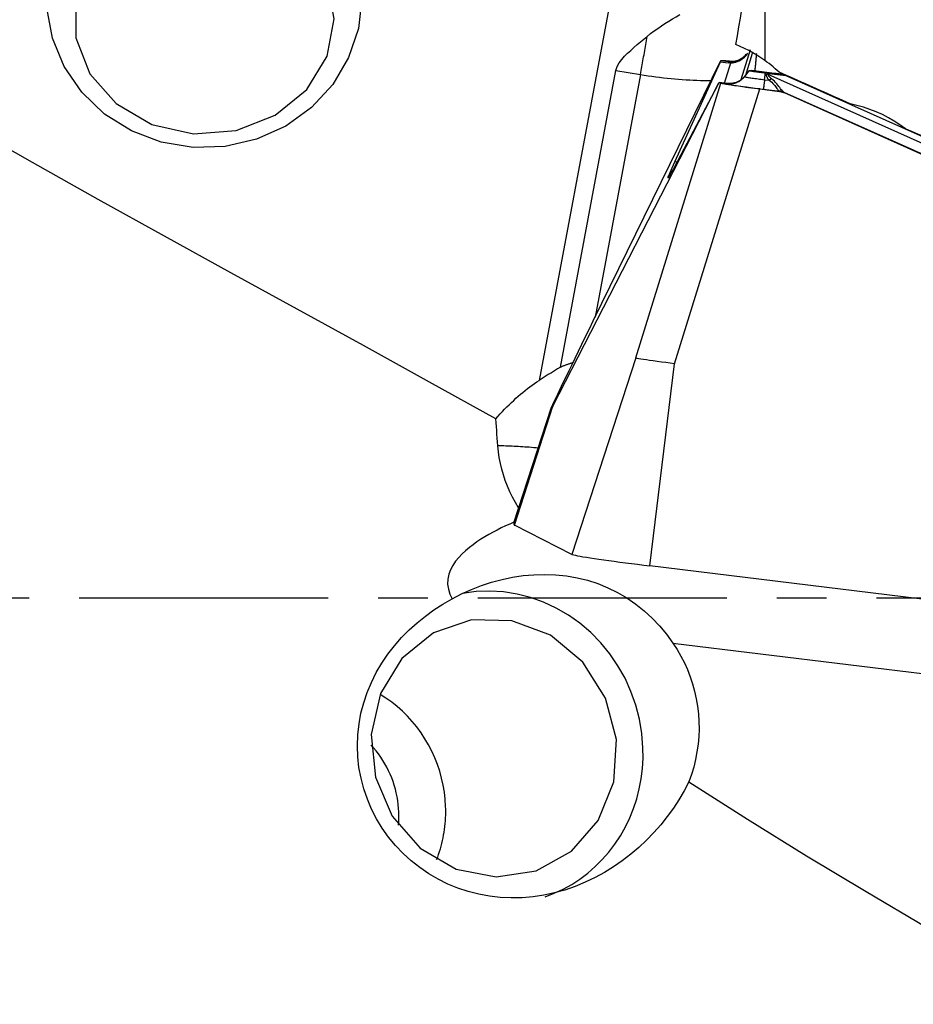
# Model space of a CAD drawing. Extents: x -77 to 128, y -52 to 81.
# Drawn here: x 88 to 99, y -5 to 7 of the extents above; entities that cross this region are included whole.
import ezdxf

# ---------------------------------------------------------------- set-up
doc = ezdxf.new("R2010")
doc.units = 0
doc.header["$MEASUREMENT"] = 0
doc.linetypes.add('CENTER', pattern=[5.059896, 3.162435, -0.632487, 0.632487, -0.632487])
doc.layers.add('1', color=4, linetype='CONTINUOUS')
doc.layers.add('SK4', color=2, linetype='CENTER')

msp = doc.modelspace()

# ---------------------------------------------------------------- linework, layer by layer
at = {"layer": '1'}
for p, q in [((97.380051, 9.14608), (97.380051, 6.818975)), ((95.399492, 7.477154), (94.517226, 2.759968)), ((97.07981, 6.577543), (97.196316, 6.958696)), ((97.217815, 6.908245), (97.132499, 6.629129)), ((97.14417, 6.897084), (97.144047, 6.895591)), ((95.202563, 3.517108), (96.820787, 6.819446)), ((96.238651, 5.534233), (96.816098, 6.803344)), ((96.816098, 6.803344), (96.916105, 6.79099)), ((96.820264, 6.813128), (96.820787, 6.819446)), ((96.918973, 6.800933), (96.820264, 6.813128)), ((96.868643, 6.531661), (96.9471, 6.788335)), ((96.919419, 6.806315), (96.918973, 6.800933)), ((94.786906, 2.929032), (95.490692, 6.691948)), ((95.800526, 6.640782), (95.224779, 3.562454)), ((95.490692, 6.691948), (95.800526, 6.640782)), ((97.120707, 6.6136), (97.183638, 6.691287)), ((97.183713, 6.691888), (97.173743, 6.679528)), ((97.183682, 6.691815), (97.173979, 6.679787)), ((97.183682, 6.691815), (97.183638, 6.691287)), ((97.185088, 6.69221), (97.212679, 6.694489)), ((97.212679, 6.694489), (97.501514, 6.659025)), ((97.376431, 6.5755), (97.386877, 6.661006)), ((97.407275, 6.658502), (97.386877, 6.661006)), ((97.407275, 6.658502), (97.403492, 6.645591)), ((97.424258, 6.63982), (97.428961, 6.655875)), ((101.529509, 4.805704), (97.424258, 6.63982)), ((97.428961, 6.655875), (97.64568, 6.629975)), ((97.64568, 6.629975), (97.646299, 6.637454)), ((97.64568, 6.629975), (101.548024, 4.886513)), ((94.69088, 2.43282), (96.782036, 6.51123)), ((95.740938, 3.043627), (96.821336, 6.530068)), ((96.782036, 6.51123), (96.233367, 5.470383)), ((96.782036, 6.51123), (96.79577, 6.53323)), ((96.896256, 6.528299), (96.802071, 6.539791)), ((96.896401, 6.528214), (96.802438, 6.53968)), ((96.802438, 6.53968), (96.821336, 6.530068)), ((96.895956, 6.522832), (96.896401, 6.528214)), ((96.896401, 6.528214), (96.896256, 6.528299)), ((97.120707, 6.6136), (97.120831, 6.615093)), ((97.376431, 6.5755), (97.434084, 6.568421)), ((96.235013, 2.97089), (97.315411, 6.457331)), ((97.315411, 6.457331), (97.567397, 6.426392)), ((97.36166, 6.453447), (97.569535, 6.427924)), ((97.569535, 6.427924), (97.567397, 6.426392)), ((101.469596, 4.696197), (97.624011, 6.414301)), ((97.624276, 6.410584), (97.626415, 6.412116)), ((97.624276, 6.410584), (101.463855, 4.695164)), ((96.265168, 5.530709), (96.238651, 5.534233)), ((95.740938, 3.043627), (94.932366, 0.551266)), ((95.920516, 0.405792), (96.235013, 2.97089)), ((94.196326, 0.952361), (94.673211, 2.419646)), ((94.197508, 0.926257), (94.681374, 2.415082)), ((94.201126, 0.923192), (94.69088, 2.43282)), ((94.932366, 0.551266), (94.201126, 0.923192)), ((108.411926, -1.127906), (95.920516, 0.405792)), ((96.214117, -0.573845), (102.152261, -1.302932))]:
    msp.add_line(p, q, dxfattribs=at)
for points in [[(93.965132, 2.271766, 0), (93.125624, 2.737373, 0), (92.284901, 3.201058, 0), (91.4435, 3.663669, 0), (90.601954, 4.12605, 0), (89.760864, 4.589154, 0), (88.921147, 5.054431, 0), (88.083781, 5.523429, 0), (87.249781, 5.997755, 0), (86.420651, 6.479792, 0), (85.598369, 6.972391, 0), (84.786276, 7.478691, 0), (83.988256, 8.00256, 0), (83.208517, 8.549357, 0), (82.451814, 9.12507, 0), (81.722921, 9.73569, 0)], [(97.012128, 7.021473, 0), (97.031378, 7.133625, 0), (97.050642, 7.245744, 0), (97.069919, 7.357831, 0), (97.089209, 7.469884, 0), (97.108513, 7.581902, 0), (97.127829, 7.693885, 0), (97.147158, 7.805832, 0), (97.1665, 7.917742, 0), (97.185854, 8.029615, 0), (97.20522, 8.141448, 0), (97.224599, 8.253243, 0), (97.24399, 8.364997, 0), (97.263392, 8.47671, 0), (97.282807, 8.588381, 0), (97.302233, 8.700009, 0), (97.32167, 8.811594, 0), (97.341119, 8.923135, 0), (97.360579, 9.03463, 0), (97.380051, 9.14608, 0)], [(91.914952, 7.34753, 0), (91.82555, 7.822377, 0), (91.567033, 8.245766, 0), (91.167416, 8.571817, 0), (90.670003, 8.765198, 0), (90.128696, 8.804953, 0), (89.602154, 8.686773, 0), (89.147437, 8.423466, 0), (88.81382, 8.043564, 0), (88.637455, 7.588237, 0), (88.637455, 7.106824, 0), (88.81382, 6.651497, 0), (89.147437, 6.271595, 0), (89.602154, 6.008288, 0), (90.128696, 5.890108, 0), (90.670003, 5.929863, 0), (91.167416, 6.123244, 0), (91.567033, 6.449295, 0), (91.82555, 6.872684, 0), (91.914952, 7.34753, 0)], [(92.223798, 8.001585, 0), (92.264948, 7.614106, 0), (92.222365, 7.226649, 0), (92.097831, 6.855435, 0), (91.89656, 6.516006, 0), (91.626977, 6.222573, 0), (91.300371, 5.98742, 0), (90.930415, 5.820394, 0), (90.532598, 5.728487, 0), (90.123575, 5.715546, 0), (89.720472, 5.782114, 0), (89.340164, 5.925404, 0), (88.998574, 6.139416, 0), (88.710004, 6.415191, 0), (88.486534, 6.741182, 0), (88.337522, 7.103742, 0), (88.269206, 7.487691, 0), (88.284446, 7.876953, 0), (88.382603, 8.255233, 0), (88.559569, 8.606692, 0)], [(95.886945, 7.125, 0), (95.930731, 7.159772, 0), (95.975327, 7.193198, 0), (96.020612, 7.225451, 0), (96.066464, 7.256702, 0), (96.112779, 7.287126, 0), (96.159515, 7.316859, 0), (96.206543, 7.345959, 0), (96.253723, 7.374473, 0), (96.300912, 7.40245, 0)], [(95.490692, 6.691948, 0), (95.506463, 6.742095, 0), (95.532082, 6.78866, 0), (95.564158, 6.831716, 0), (95.599921, 6.871965, 0), (95.638181, 6.910317, 0), (95.677988, 6.947531, 0), (95.718711, 6.983966, 0), (95.760145, 7.019773, 0), (95.802113, 7.055109, 0), (95.844439, 7.090132, 0), (95.886945, 7.125, 0)], [(95.800526, 6.640782, 0), (95.805132, 6.665473, 0), (95.809737, 6.690277, 0), (95.814339, 6.715191, 0), (95.818937, 6.740209, 0), (95.823531, 6.765327, 0), (95.82812, 6.790541, 0), (95.832703, 6.815846, 0), (95.837279, 6.841238, 0), (95.841848, 6.866713, 0), (95.846409, 6.892265, 0), (95.85096, 6.917891, 0), (95.855501, 6.943586, 0), (95.860032, 6.969346, 0), (95.864551, 6.995165, 0), (95.869057, 7.02104, 0), (95.873551, 7.046965, 0), (95.878031, 7.072937, 0), (95.882496, 7.09895, 0), (95.886945, 7.125, 0)], [(97.380051, 6.818975, 0), (97.330219, 6.853663, 0), (97.279472, 6.886414, 0), (97.227814, 6.917238, 0), (97.175247, 6.946144, 0), (97.121775, 6.973145, 0), (97.067401, 6.998251, 0), (97.012128, 7.021473, 0)], [(96.919419, 6.806315, 0), (96.932676, 6.805045, 0), (96.945982, 6.804482, 0), (96.959299, 6.804628, 0), (96.97259, 6.805483, 0), (96.985816, 6.807045, 0), (96.99894, 6.809308, 0), (97.011925, 6.812267, 0), (97.024733, 6.815912, 0), (97.03733, 6.820235, 0), (97.049678, 6.825222, 0), (97.061743, 6.830859, 0), (97.07349, 6.83713, 0), (97.084887, 6.844019, 0), (97.0959, 6.851504, 0), (97.1065, 6.859564, 0), (97.116654, 6.868178, 0), (97.126336, 6.87732, 0), (97.135516, 6.886964, 0), (97.14417, 6.897084, 0)], [(97.144047, 6.895591, 0), (97.136062, 6.885779, 0), (97.126668, 6.875431, 0), (97.115716, 6.864727, 0), (97.103035, 6.853859, 0), (97.088619, 6.843159, 0), (97.072724, 6.833056, 0), (97.055571, 6.82395, 0), (97.037214, 6.816021, 0), (97.017906, 6.80945, 0), (96.997939, 6.80444, 0), (96.977596, 6.801095, 0), (96.95699, 6.799436, 0), (96.936195, 6.799488, 0)], [(96.9471, 6.788335, 0), (96.969889, 6.789774, 0), (96.992188, 6.793253, 0), (97.013925, 6.798684, 0), (97.034956, 6.805966, 0), (97.054965, 6.814888, 0), (97.073731, 6.825183, 0), (97.091074, 6.8366, 0), (97.10701, 6.848937, 0), (97.121444, 6.861839, 0), (97.134264, 6.874932, 0), (97.145546, 6.887962, 0), (97.155457, 6.900781, 0), (97.164132, 6.913235, 0)], [(97.139438, 6.89398, 0), (97.128577, 6.878997, 0), (97.115515, 6.865923, 0), (97.100804, 6.854462, 0), (97.085119, 6.844255, 0), (97.069035, 6.835015, 0), (97.052627, 6.82683, 0), (97.035821, 6.8199, 0), (97.018714, 6.814381, 0), (97.001916, 6.810294, 0), (96.986266, 6.807619, 0), (96.973453, 6.806211, 0), (96.964895, 6.80572, 0), (96.960514, 6.80563, 0), (96.959281, 6.805632, 0)], [(97.272198, 6.908969, 0), (97.271367, 6.898352, 0), (97.270513, 6.887627, 0), (97.269638, 6.876796, 0), (97.26874, 6.865858, 0), (97.26782, 6.854816, 0), (97.266877, 6.843668, 0), (97.265913, 6.832417, 0), (97.264926, 6.821063, 0), (97.263917, 6.809607, 0), (97.262887, 6.798049, 0), (97.261834, 6.78639, 0), (97.26076, 6.774631, 0), (97.259664, 6.762773, 0), (97.258547, 6.750817, 0), (97.257407, 6.738763, 0), (97.256247, 6.726612, 0), (97.255065, 6.714365, 0), (97.253861, 6.702023, 0), (97.252637, 6.689586, 0)], [(96.820264, 6.813128, 0), (96.820246, 6.813024, 0), (96.820205, 6.812875, 0), (96.820142, 6.812679, 0), (96.820057, 6.812438, 0), (96.819949, 6.81215, 0), (96.819818, 6.811816, 0), (96.819665, 6.811436, 0), (96.81949, 6.811011, 0), (96.819292, 6.81054, 0), (96.819072, 6.810023, 0), (96.81883, 6.80946, 0), (96.818565, 6.808853, 0), (96.818279, 6.8082, 0), (96.81797, 6.807502, 0), (96.817639, 6.80676, 0), (96.817287, 6.805972, 0), (96.816912, 6.805141, 0), (96.816516, 6.804264, 0), (96.816098, 6.803344, 0)], [(96.820787, 6.819446, 0), (96.822683, 6.820316, 0), (96.828147, 6.820739, 0), (96.837116, 6.820715, 0), (96.849525, 6.820244, 0), (96.865311, 6.819327, 0), (96.884379, 6.81797, 0), (96.906565, 6.816184, 0), (96.931692, 6.813985, 0), (96.959586, 6.811388, 0)], [(96.918973, 6.800933, 0), (96.918874, 6.80084, 0), (96.918768, 6.800699, 0), (96.918657, 6.800509, 0), (96.91854, 6.800271, 0), (96.918417, 6.799985, 0), (96.918288, 6.799651, 0), (96.918154, 6.799269, 0), (96.918014, 6.798839, 0), (96.917868, 6.798362, 0), (96.917717, 6.797836, 0), (96.917559, 6.797263, 0), (96.917397, 6.796643, 0), (96.917228, 6.795976, 0), (96.917055, 6.795261, 0), (96.916875, 6.7945, 0), (96.916691, 6.793692, 0), (96.916501, 6.792837, 0), (96.916305, 6.791937, 0), (96.916105, 6.79099, 0)], [(96.9471, 6.788335, 0), (96.945464, 6.788417, 0), (96.943829, 6.788505, 0), (96.942194, 6.7886, 0), (96.940559, 6.788701, 0), (96.938925, 6.788808, 0), (96.937291, 6.788922, 0), (96.935658, 6.789043, 0), (96.934025, 6.78917, 0), (96.932393, 6.789303, 0), (96.930761, 6.789443, 0), (96.92913, 6.789589, 0), (96.9275, 6.789741, 0), (96.92587, 6.7899, 0), (96.924241, 6.790066, 0), (96.922612, 6.790238, 0), (96.920984, 6.790416, 0), (96.919357, 6.790601, 0), (96.91773, 6.790792, 0), (96.916105, 6.79099, 0)], [(96.936195, 6.799488, 0), (96.935286, 6.79953, 0), (96.934377, 6.799576, 0), (96.933469, 6.799625, 0), (96.93256, 6.799679, 0), (96.931652, 6.799736, 0), (96.930744, 6.799797, 0), (96.929837, 6.799861, 0), (96.928929, 6.79993, 0), (96.928022, 6.800002, 0), (96.927116, 6.800078, 0), (96.92621, 6.800158, 0), (96.925304, 6.800241, 0), (96.924398, 6.800329, 0), (96.923493, 6.80042, 0), (96.922588, 6.800515, 0), (96.921684, 6.800614, 0), (96.92078, 6.800717, 0), (96.919876, 6.800823, 0), (96.918973, 6.800933, 0)], [(96.959347, 6.806329, 0), (96.955328, 6.806578, 0), (96.951514, 6.806799, 0), (96.947907, 6.806992, 0), (96.944508, 6.807158, 0), (96.94132, 6.807297, 0), (96.938344, 6.807407, 0), (96.93558, 6.80749, 0), (96.933031, 6.807545, 0), (96.930698, 6.807572, 0), (96.928581, 6.807572, 0), (96.926683, 6.807543, 0), (96.925002, 6.807487, 0), (96.923542, 6.807402, 0), (96.922301, 6.80729, 0), (96.921282, 6.80715, 0), (96.920483, 6.806983, 0), (96.919906, 6.806788, 0), (96.919551, 6.806565, 0), (96.919419, 6.806315, 0)], [(96.9471, 6.788335, 0), (96.946567, 6.789363, 0), (96.946028, 6.790344, 0), (96.945484, 6.791276, 0), (96.944935, 6.79216, 0), (96.944381, 6.792995, 0), (96.943823, 6.793782, 0), (96.943259, 6.794519, 0), (96.942692, 6.795208, 0), (96.94212, 6.795846, 0), (96.941544, 6.796436, 0), (96.940964, 6.796975, 0), (96.94038, 6.797465, 0), (96.939792, 6.797905, 0), (96.9392, 6.798294, 0), (96.938606, 6.798634, 0), (96.938008, 6.798923, 0), (96.937406, 6.799162, 0), (96.936802, 6.79935, 0), (96.936195, 6.799488, 0)], [(97.561787, 6.669894, 0), (97.537192, 6.69264, 0), (97.512144, 6.714907, 0), (97.486642, 6.736692, 0), (97.460684, 6.757993, 0), (97.434268, 6.778809, 0), (97.40739, 6.799137, 0), (97.380051, 6.818975, 0)], [(95.800526, 6.640782, 0), (95.849522, 6.632898, 0), (95.898484, 6.625432, 0), (95.947382, 6.61839, 0), (95.996185, 6.611775, 0), (96.044863, 6.605593, 0), (96.093386, 6.599846, 0), (96.141725, 6.594538, 0), (96.189848, 6.589673, 0), (96.237726, 6.585254, 0), (96.285331, 6.581283, 0), (96.332631, 6.577762, 0), (96.379598, 6.574695, 0), (96.426203, 6.572082, 0), (96.472417, 6.569926, 0), (96.518212, 6.568228, 0), (96.563558, 6.566989, 0), (96.608429, 6.566209, 0), (96.652796, 6.565889, 0), (96.696631, 6.56603, 0)], [(97.173979, 6.679787, 0), (97.171617, 6.676862, 0), (97.169206, 6.673884, 0), (97.166746, 6.670851, 0), (97.164237, 6.667763, 0), (97.161679, 6.664622, 0), (97.159072, 6.661426, 0), (97.156417, 6.658177, 0), (97.153713, 6.654875, 0), (97.150961, 6.65152, 0), (97.148161, 6.648111, 0), (97.145313, 6.64465, 0), (97.142417, 6.641137, 0), (97.139474, 6.637571, 0), (97.136484, 6.633953, 0), (97.133446, 6.630283, 0), (97.130362, 6.626562, 0), (97.127231, 6.62279, 0), (97.124054, 6.618967, 0), (97.120831, 6.615093, 0)], [(97.183638, 6.691287, 0), (97.184297, 6.690766, 0), (97.186344, 6.690078, 0), (97.189763, 6.689227, 0), (97.194532, 6.68822, 0), (97.200617, 6.687062, 0), (97.207978, 6.685763, 0), (97.216564, 6.684331, 0), (97.226317, 6.682775, 0), (97.237169, 6.681107, 0), (97.249047, 6.679337, 0), (97.261869, 6.677478, 0), (97.275548, 6.675543, 0), (97.289991, 6.673544, 0), (97.305098, 6.671496, 0), (97.320767, 6.669412, 0), (97.336891, 6.667307, 0), (97.353359, 6.665194, 0), (97.370059, 6.663089, 0), (97.386877, 6.661006, 0)], [(97.183682, 6.691815, 0), (97.183688, 6.691844, 0), (97.183702, 6.691872, 0), (97.183723, 6.691899, 0), (97.183752, 6.691926, 0), (97.183788, 6.691951, 0), (97.183832, 6.691976, 0), (97.183883, 6.691999, 0), (97.183942, 6.692022, 0), (97.184009, 6.692043, 0), (97.184083, 6.692064, 0), (97.184165, 6.692084, 0), (97.184254, 6.692103, 0), (97.18435, 6.692121, 0), (97.184454, 6.692138, 0), (97.184566, 6.692154, 0), (97.184685, 6.692169, 0), (97.184812, 6.692184, 0), (97.184946, 6.692197, 0), (97.185088, 6.69221, 0)], [(97.434084, 6.568421, 0), (97.430091, 6.57337, 0), (97.426362, 6.578223, 0), (97.422897, 6.582978, 0), (97.419697, 6.587635, 0), (97.41676, 6.592194, 0), (97.414088, 6.596656, 0), (97.411681, 6.601019, 0), (97.409539, 6.605283, 0), (97.407662, 6.609448, 0), (97.406051, 6.613514, 0), (97.404704, 6.61748, 0), (97.403623, 6.621346, 0), (97.402808, 6.625112, 0), (97.402258, 6.628778, 0), (97.401974, 6.632343, 0), (97.401955, 6.635807, 0), (97.402202, 6.63917, 0), (97.402714, 6.642431, 0), (97.403492, 6.645591, 0)], [(97.424258, 6.63982, 0), (97.423172, 6.640152, 0), (97.422086, 6.640481, 0), (97.420998, 6.640807, 0), (97.41991, 6.641129, 0), (97.418821, 6.641449, 0), (97.417731, 6.641765, 0), (97.41664, 6.642079, 0), (97.415548, 6.642389, 0), (97.414455, 6.642696, 0), (97.413362, 6.643, 0), (97.412267, 6.643301, 0), (97.411173, 6.643598, 0), (97.410077, 6.643892, 0), (97.408981, 6.644184, 0), (97.407884, 6.644472, 0), (97.406787, 6.644756, 0), (97.405689, 6.645038, 0), (97.404591, 6.645316, 0), (97.403492, 6.645591, 0)], [(97.428961, 6.655875, 0), (97.427818, 6.656012, 0), (97.426676, 6.656148, 0), (97.425533, 6.656285, 0), (97.42439, 6.656423, 0), (97.423248, 6.65656, 0), (97.422105, 6.656698, 0), (97.420963, 6.656836, 0), (97.41982, 6.656974, 0), (97.418678, 6.657112, 0), (97.417536, 6.65725, 0), (97.416394, 6.657389, 0), (97.415253, 6.657527, 0), (97.414112, 6.657666, 0), (97.412971, 6.657805, 0), (97.411831, 6.657944, 0), (97.410691, 6.658083, 0), (97.409552, 6.658223, 0), (97.408413, 6.658362, 0), (97.407275, 6.658502, 0)], [(97.466143, 6.585828, 0), (97.461581, 6.589624, 0), (97.45728, 6.593316, 0), (97.453239, 6.596903, 0), (97.44946, 6.600384, 0), (97.445943, 6.60376, 0), (97.442687, 6.60703, 0), (97.439693, 6.610194, 0), (97.436961, 6.613252, 0), (97.434492, 6.616203, 0), (97.432285, 6.619048, 0), (97.430341, 6.621786, 0), (97.42866, 6.624416, 0), (97.427241, 6.62694, 0), (97.426086, 6.629356, 0), (97.425194, 6.631664, 0), (97.424565, 6.633865, 0), (97.424199, 6.635958, 0), (97.424097, 6.637943, 0), (97.424258, 6.63982, 0)], [(97.501514, 6.659025, 0), (97.510327, 6.657939, 0), (97.518874, 6.656879, 0), (97.527154, 6.655843, 0), (97.535166, 6.654833, 0), (97.542908, 6.653849, 0), (97.55038, 6.65289, 0), (97.557578, 6.651957, 0), (97.564504, 6.651051, 0), (97.571154, 6.65017, 0), (97.577529, 6.649316, 0), (97.583627, 6.648488, 0), (97.589446, 6.647688, 0), (97.594987, 6.646914, 0), (97.600248, 6.646166, 0), (97.605228, 6.645446, 0), (97.609927, 6.644754, 0), (97.614343, 6.644088, 0), (97.618476, 6.64345, 0), (97.622325, 6.642839, 0)], [(98.463742, 6.266857, 0), (98.416237, 6.288081, 0), (98.368736, 6.309305, 0), (98.321238, 6.330527, 0), (98.273744, 6.351748, 0), (98.226254, 6.372967, 0), (98.178767, 6.394186, 0), (98.131284, 6.415402, 0), (98.083805, 6.436618, 0), (98.03633, 6.457832, 0), (97.988858, 6.479044, 0), (97.941391, 6.500255, 0), (97.893927, 6.521465, 0), (97.846467, 6.542674, 0), (97.79901, 6.563881, 0), (97.751558, 6.585086, 0), (97.704109, 6.60629, 0), (97.656665, 6.627493, 0), (97.609224, 6.648695, 0), (97.561787, 6.669894, 0)], [(96.79577, 6.53323, 0), (96.79625, 6.533988, 0), (96.796717, 6.5347, 0), (96.79717, 6.535366, 0), (96.797608, 6.535986, 0), (96.798033, 6.53656, 0), (96.798443, 6.537087, 0), (96.798839, 6.537568, 0), (96.79922, 6.538002, 0), (96.799587, 6.538389, 0), (96.799939, 6.53873, 0), (96.800277, 6.539024, 0), (96.800599, 6.539271, 0), (96.800907, 6.53947, 0), (96.8012, 6.539623, 0), (96.801478, 6.539729, 0), (96.801741, 6.539787, 0), (96.801989, 6.539799, 0), (96.802221, 6.539763, 0), (96.802438, 6.53968, 0)], [(97.315411, 6.457331, 0), (97.258266, 6.464433, 0), (97.202236, 6.471568, 0), (97.147582, 6.478702, 0), (97.094809, 6.485771, 0), (97.044978, 6.492635, 0), (96.998785, 6.499197, 0), (96.956887, 6.505365, 0), (96.919792, 6.511064, 0), (96.887971, 6.516221, 0), (96.861908, 6.520758, 0), (96.842026, 6.524596, 0), (96.828472, 6.527706, 0), (96.821336, 6.530068, 0)], [(96.895956, 6.522832, 0), (96.909213, 6.521562, 0), (96.922519, 6.520999, 0), (96.935836, 6.521145, 0), (96.949127, 6.522, 0), (96.962353, 6.523561, 0), (96.975477, 6.525825, 0), (96.988462, 6.528783, 0), (97.001271, 6.532429, 0), (97.013867, 6.536752, 0), (97.026215, 6.541738, 0), (97.03828, 6.547376, 0), (97.050027, 6.553647, 0), (97.061424, 6.560535, 0), (97.072438, 6.56802, 0), (97.083037, 6.576081, 0), (97.093192, 6.584695, 0), (97.102873, 6.593837, 0), (97.112054, 6.603481, 0), (97.120707, 6.6136, 0)], [(96.895956, 6.522832, 0), (96.897467, 6.521639, 0), (96.902156, 6.520062, 0), (96.909991, 6.518112, 0), (96.920918, 6.515804, 0), (96.934863, 6.513152, 0), (96.95173, 6.510175, 0), (96.971404, 6.506892, 0), (96.993751, 6.503328, 0), (97.018617, 6.499505, 0), (97.045834, 6.49545, 0), (97.075215, 6.49119, 0), (97.10656, 6.486755, 0), (97.139654, 6.482176, 0), (97.174271, 6.477482, 0), (97.210176, 6.472707, 0), (97.247122, 6.467883, 0), (97.284857, 6.463043, 0), (97.323123, 6.45822, 0), (97.36166, 6.453447, 0)], [(96.913612, 6.526635, 0), (96.912704, 6.526693, 0), (96.911797, 6.526753, 0), (96.910889, 6.526817, 0), (96.909982, 6.526883, 0), (96.909075, 6.526952, 0), (96.908168, 6.527024, 0), (96.907261, 6.527099, 0), (96.906355, 6.527177, 0), (96.905448, 6.527257, 0), (96.904542, 6.52734, 0), (96.903637, 6.527426, 0), (96.902731, 6.527515, 0), (96.901826, 6.527606, 0), (96.900921, 6.527701, 0), (96.900016, 6.527798, 0), (96.899112, 6.527898, 0), (96.898208, 6.528, 0), (96.897305, 6.528106, 0), (96.896401, 6.528214, 0)], [(97.120831, 6.615093, 0), (97.112925, 6.606229, 0), (97.103604, 6.596769, 0), (97.09272, 6.586887, 0), (97.080101, 6.576765, 0), (97.065741, 6.566736, 0), (97.049895, 6.55723, 0), (97.032785, 6.548651, 0), (97.014468, 6.541195, 0), (96.995195, 6.535058, 0), (96.975262, 6.53045, 0), (96.954951, 6.527489, 0), (96.934376, 6.526205, 0), (96.913612, 6.526635, 0)], [(97.120707, 6.6136, 0), (97.121537, 6.612945, 0), (97.124112, 6.612079, 0), (97.128414, 6.611009, 0), (97.134415, 6.609741, 0), (97.142072, 6.608285, 0), (97.151334, 6.60665, 0), (97.162137, 6.604848, 0), (97.174408, 6.60289, 0), (97.188062, 6.600791, 0), (97.203007, 6.598564, 0), (97.219141, 6.596225, 0), (97.236352, 6.59379, 0), (97.254525, 6.591276, 0), (97.273534, 6.588698, 0), (97.293249, 6.586076, 0), (97.313537, 6.583427, 0), (97.334257, 6.58077, 0), (97.35527, 6.578121, 0), (97.376431, 6.5755, 0)], [(97.376431, 6.5755, 0), (97.375063, 6.564295, 0), (97.373742, 6.55348, 0), (97.372475, 6.543084, 0), (97.371262, 6.533138, 0), (97.370109, 6.52367, 0), (97.369019, 6.514707, 0), (97.367994, 6.506273, 0), (97.367038, 6.498394, 0), (97.366152, 6.491091, 0), (97.365341, 6.484385, 0), (97.364605, 6.478296, 0), (97.363948, 6.472839, 0), (97.363371, 6.468032, 0), (97.362875, 6.463887, 0), (97.362462, 6.460417, 0), (97.362133, 6.457631, 0), (97.361889, 6.455537, 0), (97.361732, 6.454141, 0), (97.36166, 6.453447, 0)], [(97.466143, 6.585828, 0), (97.46449, 6.585026, 0), (97.462832, 6.584211, 0), (97.461169, 6.583383, 0), (97.459502, 6.582542, 0), (97.45783, 6.581688, 0), (97.456155, 6.580821, 0), (97.454475, 6.579941, 0), (97.452792, 6.579048, 0), (97.451105, 6.578143, 0), (97.449415, 6.577226, 0), (97.447721, 6.576295, 0), (97.446025, 6.575353, 0), (97.444326, 6.574399, 0), (97.442624, 6.573432, 0), (97.44092, 6.572453, 0), (97.439214, 6.571463, 0), (97.437506, 6.570461, 0), (97.435796, 6.569447, 0), (97.434084, 6.568421, 0)], [(97.434084, 6.568421, 0), (97.451113, 6.555842, 0), (97.466927, 6.542638, 0), (97.481361, 6.528983, 0), (97.494288, 6.515055, 0), (97.505755, 6.501178, 0), (97.515836, 6.487809, 0), (97.524642, 6.475369, 0), (97.532548, 6.464006, 0), (97.539819, 6.453914, 0), (97.546689, 6.445313, 0), (97.553376, 6.43833, 0), (97.56009, 6.43298, 0), (97.567044, 6.42928, 0)], [(97.624011, 6.414301, 0), (97.615519, 6.419927, 0), (97.607014, 6.42751, 0), (97.598281, 6.43697, 0), (97.589122, 6.448207, 0), (97.579405, 6.460977, 0), (97.568983, 6.474994, 0), (97.557684, 6.490001, 0), (97.545261, 6.505821, 0), (97.53169, 6.522093, 0), (97.516978, 6.538425, 0), (97.501098, 6.55458, 0), (97.48412, 6.570428, 0), (97.466143, 6.585828, 0)], [(97.567044, 6.42928, 0), (97.567346, 6.429157, 0), (97.567628, 6.429041, 0), (97.567892, 6.42893, 0), (97.568137, 6.428824, 0), (97.568363, 6.428725, 0), (97.56857, 6.428631, 0), (97.568758, 6.428542, 0), (97.568928, 6.42846, 0), (97.569078, 6.428383, 0), (97.569209, 6.428311, 0), (97.569321, 6.428246, 0), (97.569414, 6.428185, 0), (97.569489, 6.428131, 0), (97.569544, 6.428082, 0), (97.56958, 6.428039, 0), (97.569597, 6.428002, 0), (97.569596, 6.42797, 0), (97.569575, 6.427944, 0), (97.569535, 6.427924, 0)], [(97.624011, 6.414301, 0), (97.621153, 6.41552, 0), (97.618275, 6.416693, 0), (97.615378, 6.417819, 0), (97.612463, 6.418898, 0), (97.60953, 6.41993, 0), (97.606581, 6.420914, 0), (97.603615, 6.42185, 0), (97.600634, 6.422739, 0), (97.597638, 6.423578, 0), (97.594628, 6.42437, 0), (97.591606, 6.425112, 0), (97.588571, 6.425806, 0), (97.585524, 6.426451, 0), (97.582466, 6.427046, 0), (97.579399, 6.427592, 0), (97.576322, 6.428089, 0), (97.573237, 6.428535, 0), (97.570144, 6.428932, 0), (97.567044, 6.42928, 0)], [(97.567397, 6.426392, 0), (97.570491, 6.425987, 0), (97.573579, 6.425534, 0), (97.576658, 6.425033, 0), (97.579729, 6.424484, 0), (97.582791, 6.423887, 0), (97.585843, 6.423241, 0), (97.588884, 6.422548, 0), (97.591914, 6.421808, 0), (97.594931, 6.42102, 0), (97.597936, 6.420185, 0), (97.600927, 6.419303, 0), (97.603903, 6.418374, 0), (97.606865, 6.417399, 0), (97.60981, 6.416377, 0), (97.612739, 6.41531, 0), (97.615651, 6.414196, 0), (97.618545, 6.413037, 0), (97.62142, 6.411833, 0), (97.624276, 6.410584, 0)], [(97.626415, 6.412116, 0), (97.623556, 6.413363, 0), (97.620678, 6.414565, 0), (97.617783, 6.415723, 0), (97.614869, 6.416835, 0), (97.611938, 6.417902, 0), (97.608991, 6.418922, 0), (97.606029, 6.419897, 0), (97.603052, 6.420825, 0), (97.600061, 6.421707, 0), (97.597056, 6.422542, 0), (97.594039, 6.42333, 0), (97.59101, 6.424071, 0), (97.58797, 6.424765, 0), (97.584919, 6.425411, 0), (97.581859, 6.426009, 0), (97.578789, 6.42656, 0), (97.575712, 6.427063, 0), (97.572627, 6.427517, 0), (97.569535, 6.427924, 0)], [(97.624011, 6.414301, 0), (97.624305, 6.414111, 0), (97.624581, 6.41393, 0), (97.624838, 6.413757, 0), (97.625076, 6.413592, 0), (97.625296, 6.413436, 0), (97.625497, 6.413288, 0), (97.625679, 6.413148, 0), (97.625843, 6.413016, 0), (97.625988, 6.412893, 0), (97.626115, 6.412778, 0), (97.626223, 6.412671, 0), (97.626312, 6.412573, 0), (97.626383, 6.412483, 0), (97.626435, 6.412401, 0), (97.626468, 6.412327, 0), (97.626483, 6.412262, 0), (97.626479, 6.412205, 0), (97.626456, 6.412156, 0), (97.626415, 6.412116, 0)], [(99.165063, 5.953548, 0), (99.095054, 6.003878, 0), (99.022981, 6.050347, 0), (98.948854, 6.092981, 0), (98.872686, 6.131801, 0), (98.794463, 6.166827, 0), (98.714166, 6.197985, 0), (98.632071, 6.225137, 0), (98.548492, 6.248141, 0), (98.463742, 6.266857, 0)], [(99.363474, 5.864921, 0), (99.323787, 5.882648, 0), (99.284102, 5.900374, 0), (99.24442, 5.918099, 0), (99.20474, 5.935824, 0), (99.165063, 5.953548, 0)], [(96.149937, 5.325889, 0), (96.151351, 5.33178, 0), (96.154961, 5.342166, 0), (96.160719, 5.356945, 0), (96.168575, 5.376016, 0), (96.178479, 5.399276, 0), (96.190411, 5.426673, 0), (96.204396, 5.458258, 0), (96.220466, 5.494092, 0), (96.238651, 5.534233, 0)], [(96.233367, 5.470383, 0), (96.215761, 5.437162, 0), (96.200289, 5.408339, 0), (96.186907, 5.383825, 0), (96.175572, 5.36353, 0), (96.166248, 5.347379, 0), (96.158968, 5.335429, 0), (96.153787, 5.327793, 0), (96.150759, 5.324577, 0), (96.149937, 5.325889, 0)], [(94.673211, 2.419646, 0), (94.674883, 2.423856, 0), (94.679739, 2.434589, 0), (94.687764, 2.451814, 0), (94.698936, 2.475483, 0), (94.713224, 2.505528, 0), (94.730586, 2.541865, 0), (94.750974, 2.584389, 0), (94.774329, 2.63298, 0), (94.800585, 2.687502, 0), (94.829668, 2.747797, 0), (94.861496, 2.813697, 0), (94.895977, 2.885013, 0), (94.933015, 2.961543, 0), (94.972503, 3.043071, 0), (95.014331, 3.129364, 0), (95.058378, 3.220178, 0), (95.104521, 3.315255, 0), (95.152628, 3.414326, 0), (95.202563, 3.517108, 0)], [(96.235013, 2.97089, 0), (96.177865, 2.978053, 0), (96.121421, 2.985219, 0), (96.066527, 2.992351, 0), (96.013958, 2.999392, 0), (95.964315, 3.006232, 0), (95.918275, 3.012772, 0), (95.876511, 3.018921, 0), (95.839529, 3.024602, 0), (95.807783, 3.029745, 0), (95.781733, 3.034279, 0), (95.761782, 3.038166, 0), (95.74813, 3.041318, 0), (95.740938, 3.043627, 0)], [(94.786906, 2.929032, 0), (94.747949, 2.90507, 0), (94.709117, 2.881076, 0), (94.670421, 2.857032, 0), (94.631873, 2.832918, 0), (94.593484, 2.808716, 0), (94.555265, 2.784406, 0), (94.517226, 2.759968, 0)], [(94.786906, 2.929032, 0), (94.795266, 2.932617, 0), (94.803627, 2.936145, 0), (94.811987, 2.939618, 0), (94.820347, 2.943034, 0), (94.828706, 2.946395, 0), (94.837064, 2.949699, 0), (94.845421, 2.952946, 0), (94.853778, 2.956138, 0), (94.862133, 2.959273, 0), (94.870487, 2.962352, 0), (94.87884, 2.965374, 0), (94.887191, 2.96834, 0), (94.89554, 2.97125, 0), (94.903888, 2.974102, 0), (94.912234, 2.976898, 0), (94.920577, 2.979638, 0), (94.928919, 2.982321, 0), (94.937258, 2.984947, 0), (94.945594, 2.987516, 0)], [(93.965132, 2.271766, 0), (93.993024, 2.303194, 0), (94.021079, 2.334019, 0), (94.049291, 2.364234, 0), (94.077655, 2.393832, 0), (94.106165, 2.422808, 0), (94.134814, 2.451155, 0), (94.163597, 2.478867, 0), (94.192508, 2.50594, 0), (94.221541, 2.532366, 0), (94.250689, 2.558141, 0), (94.279947, 2.58326, 0), (94.309309, 2.607716, 0), (94.338768, 2.631506, 0), (94.368319, 2.654623, 0), (94.397955, 2.677064, 0), (94.427669, 2.698823, 0), (94.457457, 2.719897, 0), (94.487312, 2.74028, 0), (94.517226, 2.759968, 0)], [(94.681374, 2.415082, 0), (94.680432, 2.414271, 0), (94.679546, 2.413576, 0), (94.678718, 2.412999, 0), (94.677946, 2.412539, 0), (94.677231, 2.412195, 0), (94.676574, 2.411968, 0), (94.675973, 2.411858, 0), (94.67543, 2.411864, 0), (94.674943, 2.411988, 0), (94.674513, 2.412228, 0), (94.674141, 2.412585, 0), (94.673825, 2.413059, 0), (94.673566, 2.413649, 0), (94.673365, 2.414357, 0), (94.67322, 2.415181, 0), (94.673132, 2.416122, 0), (94.673102, 2.41718, 0), (94.673128, 2.418355, 0), (94.673211, 2.419646, 0)], [(94.69088, 2.43282, 0), (94.689982, 2.431072, 0), (94.689129, 2.429414, 0), (94.688319, 2.427846, 0), (94.687554, 2.426368, 0), (94.686832, 2.424981, 0), (94.686155, 2.423685, 0), (94.685522, 2.422479, 0), (94.684933, 2.421363, 0), (94.684388, 2.420338, 0), (94.683887, 2.419404, 0), (94.683431, 2.418561, 0), (94.683019, 2.417808, 0), (94.682651, 2.417146, 0), (94.682327, 2.416575, 0), (94.682048, 2.416095, 0), (94.681813, 2.415705, 0), (94.681622, 2.415406, 0), (94.681476, 2.415199, 0), (94.681374, 2.415082, 0)], [(93.992167, 1.928389, 0), (93.988346, 1.977639, 0), (93.984508, 2.026825, 0), (93.980656, 2.075946, 0), (93.97679, 2.125001, 0), (93.972913, 2.173989, 0), (93.969027, 2.222911, 0), (93.965132, 2.271766, 0)], [(94.255702, 1.141119, 0), (94.215089, 1.207933, 0), (94.177705, 1.276333, 0), (94.143781, 1.345751, 0), (94.113258, 1.416121, 0), (94.086062, 1.487431, 0), (94.062156, 1.559717, 0), (94.041544, 1.632789, 0), (94.024234, 1.706419, 0), (94.01023, 1.78038, 0), (93.999539, 1.854446, 0), (93.992167, 1.928389, 0)], [(94.504598, 1.900833, 0), (94.475981, 1.903328, 0), (94.447511, 1.90571, 0), (94.419194, 1.907977, 0), (94.391036, 1.91013, 0), (94.363044, 1.912168, 0), (94.335225, 1.91409, 0), (94.307585, 1.915896, 0), (94.280131, 1.917585, 0), (94.252868, 1.919158, 0), (94.225804, 1.920613, 0), (94.198944, 1.921951, 0), (94.172295, 1.923171, 0), (94.145863, 1.924273, 0), (94.119654, 1.925256, 0), (94.093674, 1.926121, 0), (94.06793, 1.926866, 0), (94.042427, 1.927493, 0), (94.017171, 1.928001, 0), (93.992167, 1.928389, 0)], [(94.196348, 0.960639, 0), (94.142307, 0.937039, 0), (94.088637, 0.912517, 0), (94.035365, 0.887027, 0), (93.982517, 0.860525, 0), (93.930112, 0.832976, 0), (93.878226, 0.804259, 0), (93.826947, 0.774225, 0), (93.776366, 0.742724, 0), (93.726572, 0.709608, 0), (93.677656, 0.674728, 0), (93.629676, 0.637839, 0), (93.582918, 0.598552, 0), (93.537928, 0.556613, 0), (93.495333, 0.511813, 0), (93.456046, 0.463929, 0), (93.420909, 0.412391, 0), (93.391541, 0.357382, 0), (93.369498, 0.298734, 0), (93.356562, 0.236614, 0), (93.354358, 0.172911, 0), (93.363354, 0.108953, 0), (93.382624, 0.046969, 0), (93.410505, -0.01216, 0)], [(94.196326, 0.952361, 0), (94.196223, 0.951007, 0), (94.196139, 0.949651, 0), (94.196073, 0.948293, 0), (94.196025, 0.946932, 0), (94.195995, 0.94557, 0), (94.195984, 0.944205, 0), (94.195992, 0.942838, 0), (94.196017, 0.941468, 0), (94.196061, 0.940097, 0), (94.196123, 0.938723, 0), (94.196204, 0.937347, 0), (94.196302, 0.935968, 0), (94.19642, 0.934588, 0), (94.196555, 0.933205, 0), (94.196709, 0.93182, 0), (94.196881, 0.930432, 0), (94.197072, 0.929043, 0), (94.19728, 0.927651, 0), (94.197508, 0.926257, 0)], [(94.197508, 0.926257, 0), (94.19754, 0.926114, 0), (94.19759, 0.92597, 0), (94.197658, 0.925824, 0), (94.197743, 0.925675, 0), (94.197846, 0.925525, 0), (94.197967, 0.925372, 0), (94.198105, 0.925217, 0), (94.19826, 0.92506, 0), (94.198433, 0.924901, 0), (94.198623, 0.92474, 0), (94.198831, 0.924576, 0), (94.199057, 0.924411, 0), (94.1993, 0.924243, 0), (94.199561, 0.924073, 0), (94.199839, 0.923901, 0), (94.200134, 0.923727, 0), (94.200447, 0.923551, 0), (94.200778, 0.923372, 0), (94.201126, 0.923192, 0)], [(94.932366, 0.551266, 0), (94.940751, 0.548198, 0), (94.95526, 0.544403, 0), (94.975804, 0.539903, 0), (95.002254, 0.534727, 0), (95.034445, 0.528907, 0), (95.072176, 0.522479, 0), (95.115212, 0.515484, 0), (95.163284, 0.507965, 0), (95.216093, 0.499969, 0), (95.273309, 0.491546, 0), (95.334576, 0.482748, 0), (95.399511, 0.47363, 0), (95.467708, 0.46425, 0), (95.538744, 0.454665, 0), (95.612174, 0.444936, 0), (95.68754, 0.435123, 0), (95.764373, 0.425287, 0), (95.842194, 0.41549, 0), (95.920516, 0.405792, 0)], [(93.410505, -0.01216, 0), (93.531226, 0.051238, 0), (93.655133, 0.107535, 0), (93.782219, 0.156891, 0), (93.91253, 0.199323, 0), (94.045205, 0.234499, 0), (94.179068, 0.262043, 0), (94.313789, 0.281839, 0), (94.449541, 0.293708, 0), (94.586434, 0.297368, 0), (94.724403, 0.292345, 0), (94.861905, 0.278358, 0), (94.997308, 0.255207, 0), (95.130374, 0.222749, 0), (95.261123, 0.180705, 0), (95.388967, 0.128994, 0), (95.511825, 0.068394, 0), (95.629378, -0.000735, 0), (95.741594, -0.078166, 0), (95.848682, -0.163908, 0), (95.949899, -0.257176, 0), (96.044345, -0.356689, 0), (96.132339, -0.462281, 0), (96.214117, -0.573845, 0)], [(95.833059, -1.901984, 0), (95.818453, -1.719779, 0), (95.788051, -1.539108, 0), (95.742108, -1.361493, 0), (95.681011, -1.18843, 0), (95.605274, -1.021375, 0), (95.515536, -0.861736, 0), (95.412551, -0.710857, 0), (95.297188, -0.570009, 0), (95.170417, -0.440377, 0), (95.033307, -0.323053, 0), (94.887011, -0.219026, 0), (94.732763, -0.129171, 0), (94.57186, -0.054245, 0), (94.405657, 0.005121, 0), (94.235555, 0.048427, 0), (94.062986, 0.075308, 0), (93.889403, 0.085539, 0), (93.716267, 0.079033, 0), (93.545037, 0.055844, 0)], [(96.417362, -2.33573, 0), (96.356583, -2.450188, 0), (96.290317, -2.561907, 0), (96.218833, -2.670526, 0), (96.142072, -2.776154, 0), (96.059972, -2.878771, 0), (95.972382, -2.978336, 0), (95.879106, -3.074754, 0), (95.780637, -3.167202, 0), (95.67793, -3.254614, 0), (95.571058, -3.336766, 0), (95.459958, -3.413552, 0), (95.34455, -3.484838, 0), (95.224666, -3.550368, 0), (95.099979, -3.609881, 0), (94.971483, -3.662536, 0), (94.840907, -3.707398, 0), (94.70848, -3.744285, 0), (94.574168, -3.773033, 0), (94.437912, -3.793473, 0), (94.299539, -3.805309, 0), (94.160309, -3.808113, 0), (94.022181, -3.80172, 0), (93.885473, -3.78618, 0), (93.750173, -3.761448, 0), (93.616176, -3.727321, 0), (93.484159, -3.683776, 0), (93.356192, -3.631433, 0), (93.232805, -3.570613, 0), (93.114001, -3.501279, 0), (92.999786, -3.423389, 0), (92.890711, -3.337164, 0), (92.78836, -3.243796, 0), (92.69338, -3.143979, 0), (92.605605, -3.037596, 0), (92.525066, -2.92448, 0), (92.452605, -2.805509, 0), (92.38928, -2.682378, 0), (92.335171, -2.555457, 0), (92.290304, -2.424743, 0), (92.254876, -2.290221, 0), (92.229356, -2.153159, 0), (92.214116, -2.015633, 0), (92.209033, -1.877716, 0), (92.214106, -1.739249, 0), (92.229404, -1.600785, 0), (92.25466, -1.464271, 0), (92.289475, -1.330752, 0), (92.333652, -1.20019, 0), (92.386997, -1.072558, 0), (92.449089, -0.948563, 0), (92.518839, -0.829765, 0), (92.595688, -0.716392, 0), (92.679452, -0.608129, 0), (92.769864, -0.50494, 0), (92.865912, -0.407596, 0), (92.96658, -0.316617, 0), (93.071577, -0.231749, 0), (93.180733, -0.152769, 0), (93.293967, -0.079488, 0), (93.410505, -0.01216, 0)], [(94.477087, -3.463007, 0), (94.924271, -3.215387, 0), (95.265072, -2.82544, 0), (95.46256, -2.335421, 0), (95.495333, -1.798434, 0), (95.35984, -1.272667, 0), (95.070764, -0.815097, 0), (94.659431, -0.475308, 0), (94.170414, -0.290122, 0), (93.656707, -0.279605, 0), (93.173977, -0.444899, 0), (92.774536, -0.768091, 0), (92.50167, -1.214157, 0), (92.384948, -1.734761, 0), (92.437018, -2.273485, 0), (92.652237, -2.771952, 0), (93.007285, -3.176144, 0), (93.463685, -3.442262, 0), (93.971979, -3.541466, 0), (94.477087, -3.463007, 0)], [(96.214117, -0.573845, 0), (96.266703, -0.654672, 0), (96.315026, -0.738003, 0), (96.358977, -0.823647, 0), (96.398451, -0.911404, 0), (96.433359, -1.001071, 0), (96.463619, -1.092441, 0), (96.489161, -1.185302, 0), (96.509926, -1.279439, 0), (96.525866, -1.374635, 0), (96.536944, -1.470668, 0), (96.543134, -1.567316, 0), (96.544423, -1.664355, 0), (96.540806, -1.761561, 0), (96.532293, -1.858709, 0), (96.518903, -1.955573, 0), (96.500667, -2.051929, 0), (96.477628, -2.147555, 0), (96.449838, -2.242228, 0), (96.417362, -2.33573, 0)], [(93.329122, -2.646087, 0), (93.323456, -2.555726, 0), (93.313069, -2.46564, 0), (93.29799, -2.376102, 0), (93.278267, -2.287385, 0), (93.253958, -2.199758, 0), (93.225138, -2.113487, 0), (93.191895, -2.028834, 0), (93.154329, -1.946058, 0), (93.112555, -1.865408, 0), (93.066699, -1.787131, 0), (93.016901, -1.711464, 0), (92.963313, -1.638638, 0), (92.906096, -1.568873, 0), (92.845426, -1.502381, 0), (92.781485, -1.439365, 0), (92.71447, -1.380016, 0), (92.644582, -1.324515, 0), (92.572035, -1.273029, 0), (92.49705, -1.225717, 0)], [(92.735105, -2.720021, 0), (92.732366, -2.670589, 0), (92.72776, -2.621236, 0), (92.721294, -2.572039, 0), (92.712979, -2.523076, 0), (92.702827, -2.474426, 0), (92.690854, -2.426164, 0), (92.67708, -2.378368, 0), (92.661526, -2.331113, 0), (92.644218, -2.284474, 0), (92.625181, -2.238525, 0), (92.604448, -2.193338, 0), (92.582049, -2.148986, 0), (92.558022, -2.105539, 0), (92.532403, -2.063064, 0), (92.505234, -2.021631, 0), (92.476557, -1.981303, 0), (92.446418, -1.942146, 0), (92.414865, -1.904221, 0), (92.381948, -1.867588, 0)], [(94.590469, -3.794133, 0), (94.706796, -3.749657, 0), (94.819765, -3.697064, 0), (94.92888, -3.636585, 0), (95.033662, -3.568485, 0), (95.133651, -3.493064, 0), (95.228407, -3.410653, 0), (95.317514, -3.321613, 0), (95.40058, -3.226337, 0), (95.477241, -3.125243, 0), (95.54716, -3.018774, 0), (95.61003, -2.907399, 0), (95.665573, -2.791607, 0), (95.713547, -2.671907, 0), (95.753741, -2.548824, 0), (95.785978, -2.4229, 0), (95.810116, -2.294687, 0), (95.826049, -2.164748, 0), (95.833708, -2.033656, 0), (95.833059, -1.901985, 0)], [(96.417362, -2.33573, 0), (97.159714, -2.810642, 0), (97.909627, -3.273684, 0), (98.665095, -3.728004, 0), (99.424525, -4.176108, 0), (100.186858, -4.619651, 0), (100.951087, -5.060217, 0), (101.71651, -5.498892, 0), (102.482638, -5.936455, 0), (103.248983, -6.37369, 0), (104.015059, -6.811376, 0), (104.780377, -7.250296, 0)], [(92.730587, -2.885756, 0), (92.731351, -2.877081, 0), (92.732058, -2.868399, 0), (92.732706, -2.859709, 0), (92.733295, -2.851012, 0), (92.733826, -2.842308, 0), (92.734298, -2.833599, 0), (92.734712, -2.824884, 0), (92.735067, -2.816164, 0), (92.735364, -2.807439, 0), (92.735602, -2.798709, 0), (92.735781, -2.789976, 0), (92.735902, -2.781239, 0), (92.735964, -2.772499, 0), (92.735967, -2.763757, 0), (92.735912, -2.755012, 0), (92.735798, -2.746266, 0), (92.735625, -2.737519, 0), (92.735394, -2.72877, 0), (92.735105, -2.720021, 0)], [(93.214975, -3.322352, 0), (93.227784, -3.288763, 0), (93.239863, -3.254852, 0), (93.251207, -3.220636, 0), (93.261808, -3.186133, 0), (93.271662, -3.15136, 0), (93.280765, -3.116333, 0), (93.289111, -3.081072, 0), (93.296696, -3.045592, 0), (93.303517, -3.009913, 0), (93.30957, -2.974051, 0), (93.314853, -2.938025, 0), (93.319361, -2.901854, 0), (93.323094, -2.865554, 0), (93.326049, -2.829144, 0), (93.328225, -2.792643, 0), (93.329621, -2.756068, 0), (93.330236, -2.719438, 0), (93.330069, -2.682772, 0), (93.329122, -2.646087, 0)]]:
    msp.add_polyline3d(points, dxfattribs=at)
at = {"layer": 'SK4'}
msp.add_line((-53, 0), (115, 0), dxfattribs=at)

doc.saveas('drawing.dxf')
